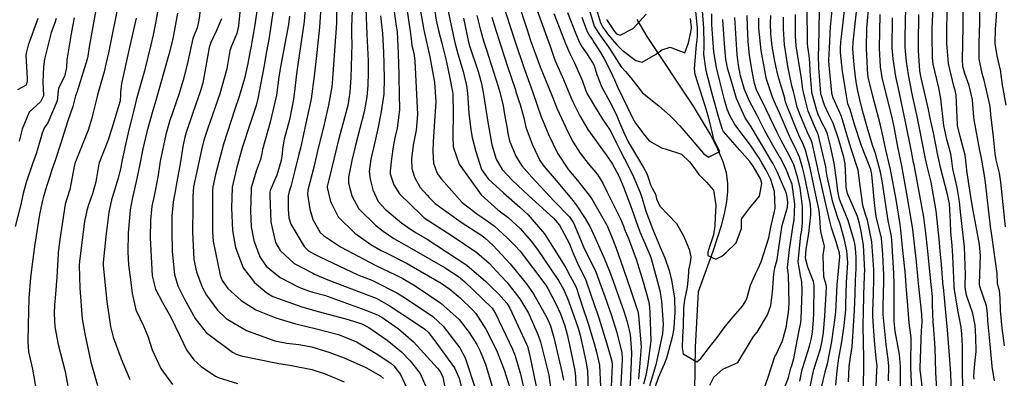
# Model space of a CAD drawing. Units: inches. Extents: x 1261760 to 1267760, y 469455 to 473455.
# Drawn here: x 1264075 to 1264385, y 472607 to 472720 of the extents above; entities that cross this region are included whole.
import ezdxf

# ---------------------------------------------------------------- set-up
doc = ezdxf.new("R2010")
doc.units = ezdxf.units.IN
doc.header["$MEASUREMENT"] = 0
doc.layers.add('HYDRO-Single Line Stream', color=7, linetype='Continuous', true_color=0x850440)
doc.layers.add('Undefined', color=7, linetype='Continuous', true_color=0xd804cb)

msp = doc.modelspace()

# ---------------------------------------------------------------- linework, layer by layer
at = {"layer": 'HYDRO-Single Line Stream'}
msp.add_lwpolyline([(1264287.38, 472602.88), (1264287.6, 472616.55), (1264288.59, 472634.14), (1264293.23, 472646.72), (1264295.89, 472655.18), (1264296.83, 472659), (1264297.45, 472662.34), (1264297.79, 472665.47), (1264297.83, 472668.14), (1264297.39, 472671.36), (1264296.36, 472674.86), (1264294.69, 472678.88), (1264292.37, 472683.43), (1264286.97, 472692.38), (1264272.46, 472714.3), (1264269.36, 472719.6)], dxfattribs=at)
at = {"layer": 'Undefined'}
for points, elevation in [([(1264174.87, 472730.62), (1264174.82, 472718.53), (1264174.63, 472715.43), (1264174.41, 472712.8), (1264173.62, 472700.91), (1264173.37, 472698.45), (1264172.34, 472692.64), (1264170.73, 472685.79), (1264169.14, 472679.12), (1264167.74, 472673.23), (1264165.83, 472665.92), (1264165.72, 472664.72), (1264166.46, 472659.99), (1264167.44, 472656.73), (1264169.76, 472652.69), (1264170.73, 472651.69), (1264176.08, 472648.16), (1264187.24, 472642.29), (1264193.39, 472639.34), (1264195.66, 472638.17), (1264199.54, 472635.91), (1264207.67, 472630.42), (1264213.34, 472625.28), (1264216.53, 472621.21), (1264218.89, 472617.47), (1264220, 472615.33), (1264221.62, 472611.29), (1264223.8, 472604.18)], 154), ([(1264119.97, 472729.65), (1264117.92, 472717.91), (1264117.27, 472714.84), (1264116.53, 472711.63), (1264114.48, 472703.45), (1264112.06, 472694.62), (1264111.17, 472691.07), (1264110.49, 472688.19), (1264109.65, 472684.92), (1264108.32, 472679.36), (1264107.34, 472674.41), (1264107.08, 472673.06), (1264106.29, 472669.75), (1264105.12, 472665.94), (1264104.2, 472662.96), (1264103.36, 472659.08), (1264102.43, 472651.41), (1264101.54, 472643.25), (1264101.54, 472642.35), (1264102, 472638.05), (1264102.67, 472630.92), (1264103.85, 472623.11), (1264104.74, 472619.75), (1264107.17, 472612.92), (1264109.96, 472606.42)], 174), ([(1264192.37, 472726.86), (1264193.6, 472717.57), (1264193.86, 472715.8), (1264194.04, 472713.3), (1264194.18, 472709.19), (1264194.26, 472707.95), (1264194.35, 472706.53), (1264194.63, 472691.24), (1264193.92, 472685.44), (1264193.2, 472682.44), (1264192.66, 472679.56), (1264192.15, 472675.79), (1264191.68, 472671.91), (1264191.75, 472671.1), (1264192.88, 472667.61), (1264194.64, 472664.75), (1264201.5, 472658.15), (1264201.76, 472657.87), (1264202.35, 472657.28), (1264211.17, 472651.58), (1264218.95, 472646.36), (1264222.79, 472643.04), (1264226.5, 472639.06), (1264228.33, 472636.99), (1264232.44, 472631.83), (1264235.19, 472627.25), (1264238.25, 472620.4), (1264238.95, 472618.23), (1264241.52, 472607.73), (1264242.08, 472603.86)], 146), ([(1264200.39, 472726.94), (1264202.12, 472717.56), (1264202.3, 472716.25), (1264202.37, 472715.83), (1264204.16, 472707.89), (1264205.67, 472699.76), (1264206.02, 472693.71), (1264205.63, 472687.65), (1264205.2, 472681.19), (1264205.12, 472678.15), (1264205.37, 472674.43), (1264206.34, 472671.52), (1264206.8, 472670.77), (1264207.81, 472669.41), (1264214.33, 472662.1), (1264219.29, 472658.26), (1264220.53, 472657.48), (1264224.42, 472654.7), (1264228.5, 472650.99), (1264230.77, 472648.71), (1264232.5, 472646.72), (1264240.58, 472636.05), (1264241.27, 472635.01), (1264243.79, 472630.25), (1264245.19, 472627.09), (1264246.57, 472623.32), (1264247.24, 472620.97), (1264248.05, 472617.27), (1264249.72, 472609.23), (1264249.98, 472607.38), (1264250.23, 472598.19)], 142), ([(1264204.58, 472729.63), (1264206.15, 472719.44), (1264206.35, 472718.42), (1264206.9, 472716.11), (1264207.95, 472712.15), (1264209.27, 472706.75), (1264210.46, 472701.17), (1264211.31, 472696.86), (1264211.41, 472696.06), (1264211.55, 472690.29), (1264211.39, 472682.88), (1264211.49, 472679.63), (1264213.36, 472674.11), (1264220.34, 472664.49), (1264225.55, 472659.81), (1264228.73, 472657.33), (1264232.51, 472653.88), (1264236.06, 472649.89), (1264237.95, 472647.3), (1264244.56, 472637.58), (1264246.15, 472634.79), (1264247.52, 472631.68), (1264248.94, 472627.92), (1264250.79, 472622.54), (1264251.37, 472620.39), (1264253.2, 472612.17), (1264253.67, 472609.1), (1264254.19, 472593.57)], 140), ([(1264252.76, 472727.84), (1264255.84, 472717.49), (1264257.28, 472715.21), (1264257.84, 472714.49), (1264260.17, 472711.08), (1264260.57, 472710.5), (1264264.31, 472704.73), (1264265.63, 472703.22), (1264267.37, 472701.3), (1264270.97, 472696.58), (1264276.07, 472692.51), (1264279.63, 472689.32), (1264280.9, 472688.06), (1264282.75, 472686.14), (1264285.98, 472682.44), (1264290.17, 472677.46), (1264291.7, 472676.35), (1264295.23, 472678.1), (1264293.53, 472681.53), (1264293.27, 472682.17), (1264293.06, 472683.3), (1264292.01, 472687.72), (1264291.28, 472690.41), (1264290.66, 472692.51), (1264287.49, 472702.32), (1264287.28, 472704.18), (1264287.92, 472711.64), (1264288.24, 472714.14), (1264288.27, 472716.95), (1264287.43, 472725.31)], 118), ([(1264348.32, 472605.97), (1264348.33, 472610.58), (1264348.14, 472612.84), (1264347.49, 472617.43), (1264346.61, 472626.82), (1264346.58, 472629.66), (1264346.84, 472637.18), (1264346.81, 472639.25), (1264346.52, 472645.68), (1264346.02, 472650.81), (1264344.62, 472656.8), (1264344.42, 472657.62), (1264343.87, 472662), (1264343.06, 472670.86), (1264342.69, 472672.44), (1264339.77, 472679.9), (1264337.66, 472686.29), (1264336.19, 472691.27), (1264335.98, 472691.79), (1264335.48, 472693.12), (1264334.76, 472697.54), (1264334.36, 472700.18), (1264333.85, 472703.29), (1264333.24, 472709.19), (1264333.23, 472710.4), (1264333.34, 472712.64), (1264333.57, 472715.15), (1264334.93, 472727.09)], 144), ([(1264099.78, 472725.47), (1264097.13, 472711), (1264096.69, 472708.05), (1264096.52, 472707.17), (1264093.38, 472696.99), (1264092.88, 472695.63), (1264092.22, 472693.11), (1264092, 472692.21), (1264090.48, 472687.73), (1264089.2, 472683.74), (1264088.23, 472680.68), (1264086.42, 472675.24), (1264085.34, 472672.03), (1264084.66, 472669.92), (1264083.74, 472667.09), (1264082.65, 472663.5), (1264082.35, 472662.31), (1264081.52, 472658.31), (1264080.09, 472648.93), (1264079.42, 472644.26), (1264078.7, 472638.49), (1264078.24, 472632), (1264077.98, 472623.58), (1264077.89, 472618.3), (1264078.12, 472615.1), (1264079.3, 472609.65), (1264080.72, 472601.77)], 180), ([(1264106.42, 472725.32), (1264103.19, 472709.18), (1264102.43, 472705.54), (1264101.83, 472703.21), (1264099.79, 472695.91), (1264099.55, 472694.94), (1264098.4, 472690.41), (1264097.96, 472688.57), (1264096.87, 472684.82), (1264093.25, 472675.93), (1264092.64, 472674.33), (1264092.39, 472673.37), (1264091.09, 472666.11), (1264090.22, 472663.54), (1264089.58, 472661.59), (1264087.91, 472650.45), (1264087.41, 472646.32), (1264087.39, 472645.89), (1264087.04, 472638.62), (1264086.43, 472632.04), (1264086.26, 472629.89), (1264086.18, 472627.08), (1264086.38, 472622.99), (1264087.45, 472617.41), (1264089.6, 472608.92), (1264091.15, 472600.36)], 178), ([(1264132.32, 472724.77), (1264131.65, 472719.36), (1264131.08, 472716.97), (1264129.9, 472714.13), (1264129.72, 472713.6), (1264128.15, 472706.46), (1264126.86, 472701.28), (1264125.39, 472696.4), (1264122.42, 472687.52), (1264121.25, 472683.48), (1264119.48, 472675.05), (1264118.72, 472670.06), (1264117.57, 472664.22), (1264116.85, 472660.87), (1264116.4, 472656.53), (1264116.36, 472650.98), (1264116.96, 472639.01), (1264117.97, 472634.86), (1264120.18, 472630.6), (1264122.69, 472626.22), (1264125.74, 472619.91), (1264127.74, 472615.72), (1264130.08, 472612.59), (1264132.3, 472610.55), (1264136.82, 472607.42), (1264137.71, 472607.02), (1264143.7, 472605.17)], 170), ([(1264231.69, 472725.6), (1264234.73, 472716.39), (1264235.85, 472713.06), (1264236.95, 472709.9), (1264238.88, 472704.76), (1264242.36, 472696.04), (1264244.22, 472691.52), (1264247.49, 472684.33), (1264249.16, 472681.07), (1264251.44, 472677.55), (1264253.9, 472674.39), (1264256.8, 472670.93), (1264258.53, 472668.19), (1264259.79, 472665.5), (1264264.07, 472656.98), (1264265.08, 472654.4), (1264265.26, 472653.91), (1264266.56, 472650.72), (1264268.97, 472644.24), (1264271.2, 472637.18), (1264272.89, 472631.19), (1264273.07, 472630.09), (1264273.32, 472627.59), (1264273.61, 472618.61), (1264272.71, 472611.35), (1264272.11, 472608.13), (1264271.35, 472604.96)], 128), ([(1264236.97, 472725.07), (1264240.97, 472714.1), (1264241.94, 472711.2), (1264243.12, 472707.75), (1264243.58, 472706.63), (1264246.16, 472700.72), (1264248.35, 472695.42), (1264249, 472693.92), (1264251.3, 472689.28), (1264253.84, 472684.98), (1264256, 472681.99), (1264258.42, 472678.63), (1264259.52, 472677.03), (1264261.51, 472674.11), (1264263.52, 472670.49), (1264265.1, 472666.73), (1264266.07, 472664.12), (1264267.24, 472661.13), (1264270.16, 472652.8), (1264270.22, 472652.64), (1264271.95, 472648.78), (1264273.3, 472645.64), (1264273.71, 472644.48), (1264276.47, 472634.4), (1264277, 472631.08), (1264277.47, 472623.85), (1264277.23, 472620.82), (1264275.15, 472611.08), (1264274.83, 472609.93), (1264273.19, 472604.4)], 126), ([(1264255.86, 472724.83), (1264257.75, 472718.62), (1264258.56, 472717.19), (1264260.04, 472715.16), (1264261.55, 472713.2), (1264262.93, 472711.63), (1264264.57, 472709.94), (1264268.87, 472706.72), (1264270.9, 472706.16), (1264275.02, 472708.61), (1264277.07, 472710.11), (1264279.69, 472710.88), (1264281.55, 472710.21), (1264284.27, 472709.18), (1264285.42, 472712.27), (1264286.28, 472716.17), (1264286.34, 472717.06), (1264286.06, 472719.88)], 116), ([(1264335.75, 472605.69), (1264335.86, 472610.48), (1264336.42, 472614.22), (1264336.81, 472616.59), (1264337.04, 472620), (1264337.57, 472628.14), (1264337.78, 472633.35), (1264337.91, 472637.5), (1264338.08, 472641.35), (1264338.06, 472644.93), (1264337.89, 472647.75), (1264337.65, 472649.19), (1264337.46, 472649.99), (1264335.61, 472656.39), (1264333.4, 472661.72), (1264332.89, 472663.17), (1264332.39, 472665.63), (1264331.93, 472669.2), (1264331.22, 472674.41), (1264330.06, 472679.8), (1264329.07, 472683.59), (1264328.48, 472685.17), (1264327.57, 472686.84), (1264326.17, 472689.71), (1264325.74, 472691.04), (1264324.33, 472696.28), (1264324.19, 472697.03), (1264323.79, 472701.86), (1264323.41, 472707.47), (1264323.12, 472709.7), (1264322.91, 472711.06), (1264322.84, 472712.07), (1264322.74, 472723.71)], 138), ([(1264344.18, 472599.27), (1264344.64, 472609.18), (1264344.66, 472610.69), (1264344.59, 472611.44), (1264344.39, 472612.98), (1264343.84, 472618.72), (1264343.34, 472626.18), (1264343.34, 472627.86), (1264343.52, 472633.23), (1264343.69, 472638.03), (1264343.68, 472638.71), (1264343.61, 472640.9), (1264343.05, 472649.69), (1264341.66, 472656.56), (1264341.09, 472658.3), (1264340.21, 472661.14), (1264339.3, 472668.18), (1264338.72, 472672.27), (1264336.66, 472678.62), (1264336.02, 472680.59), (1264333.47, 472689.12), (1264332.78, 472690.77), (1264330.8, 472695.22), (1264330.47, 472696.6), (1264329.75, 472704.22), (1264329.64, 472705.09), (1264329.55, 472706.87), (1264329.71, 472710.61), (1264330.04, 472717.31), (1264330.81, 472724.62)], 142), ([(1264352.08, 472602.7), (1264352, 472610.47), (1264351.68, 472614.24), (1264350.41, 472621.62), (1264350.09, 472624.79), (1264350.02, 472633.67), (1264350.04, 472636.31), (1264349.94, 472639.78), (1264349.32, 472650.3), (1264349.13, 472651.98), (1264348.73, 472653.93), (1264348.2, 472656.38), (1264346.24, 472668.91), (1264345.77, 472671.59), (1264344.17, 472677.5), (1264343.28, 472680.14), (1264341.53, 472685.74), (1264340.32, 472690.31), (1264339.49, 472693.57), (1264338.65, 472697.22), (1264338.22, 472699.44), (1264337.86, 472701.58), (1264337.43, 472705.25), (1264337.11, 472710.37), (1264337.18, 472712.54), (1264338.59, 472725.97)], 146), ([(1264355.61, 472603.53), (1264355.32, 472610.11), (1264355.31, 472613.25), (1264355.42, 472617.44), (1264355.37, 472619.48), (1264354.8, 472624.21), (1264354.21, 472631.05), (1264353.82, 472635.76), (1264353.59, 472639.22), (1264353.42, 472641.25), (1264352.7, 472648.05), (1264352.16, 472653.52), (1264351.94, 472655.15), (1264350.63, 472663), (1264348.87, 472672.48), (1264347.47, 472678.61), (1264346.58, 472682.58), (1264345.62, 472686.77), (1264343.25, 472695.98), (1264341.98, 472701.04), (1264341.78, 472702.26), (1264341.32, 472710.49), (1264341.46, 472716.94), (1264342.24, 472724.86)], 148), ([(1264124.88, 472721.62), (1264123.39, 472713.57), (1264122.22, 472708.64), (1264118.12, 472694.15), (1264117.18, 472691.03), (1264115.29, 472684.31), (1264114.02, 472678.98), (1264112.82, 472673.12), (1264112.73, 472672.67), (1264112.09, 472669.65), (1264110.67, 472663.14), (1264110.05, 472659.76), (1264109.41, 472652.46), (1264109.25, 472646.55), (1264109.5, 472642.41), (1264110.11, 472637.86), (1264110.61, 472633.49), (1264111.77, 472628.31), (1264114.24, 472623.25), (1264115.61, 472620.07), (1264116.93, 472615.73), (1264119.69, 472609.85), (1264123.35, 472604.83)], 172), ([(1264179.78, 472722.32), (1264179.53, 472717.43), (1264179.57, 472714.67), (1264179.64, 472711.96), (1264179.33, 472701.28), (1264179.28, 472699.95), (1264179.07, 472696.8), (1264178.36, 472692.61), (1264175.37, 472681.33), (1264174.81, 472679.13), (1264172.49, 472669.19), (1264171.95, 472667.09), (1264171.93, 472666.75), (1264172.93, 472662.44), (1264175.37, 472657.57), (1264180.6, 472652.42), (1264185.63, 472648.82), (1264188.93, 472646.97), (1264190.86, 472646.04), (1264197.03, 472642.85), (1264207.69, 472636.7), (1264210.41, 472634.84), (1264213.65, 472632.06), (1264217.53, 472628.37), (1264218.59, 472627.18), (1264221.79, 472622.2), (1264225.07, 472615.66), (1264227.57, 472609.46), (1264229.41, 472603.44)], 152), ([(1264184.03, 472722.95), (1264184.38, 472714.96), (1264184.77, 472706.65), (1264184.77, 472703.02), (1264184.67, 472698.87), (1264184.42, 472695.3), (1264183.59, 472690.55), (1264180.83, 472680.11), (1264180.58, 472679.17), (1264179.62, 472675.26), (1264178.61, 472670.03), (1264178.67, 472668.12), (1264179.7, 472664.12), (1264181.83, 472660.06), (1264187.1, 472654.97), (1264189.56, 472653.02), (1264192.83, 472650.8), (1264198.44, 472647.65), (1264209, 472641.58), (1264213.16, 472638.85), (1264215.17, 472637.14), (1264220.57, 472631.94), (1264223.71, 472628.8), (1264224.84, 472627.16), (1264230.18, 472616), (1264230.98, 472613.89), (1264232.63, 472608.11), (1264234.31, 472600.74)], 150), ([(1264188.72, 472720.75), (1264189.31, 472715.25), (1264189.61, 472709.29), (1264189.7, 472705.65), (1264189.71, 472705.23), (1264189.79, 472701.12), (1264189.68, 472696.11), (1264188.93, 472690.65), (1264187.96, 472685.74), (1264187.13, 472682.03), (1264186.45, 472679.24), (1264185.67, 472675.72), (1264185.16, 472671.77), (1264185.39, 472669.43), (1264186.31, 472666.1), (1264187.95, 472662.43), (1264190.11, 472659.93), (1264195.23, 472655.66), (1264198.07, 472653.64), (1264199.88, 472652.57), (1264203.38, 472650.55), (1264215.84, 472642.33), (1264221.8, 472637.21), (1264223.58, 472635.48), (1264225.73, 472633.38), (1264228.39, 472630.37), (1264229.35, 472628.83), (1264234.57, 472617.57), (1264234.81, 472616.86), (1264235.69, 472613.34), (1264237.97, 472602.21)], 148), ([(1264197.01, 472722.27), (1264197.91, 472716.66), (1264198.37, 472712.72), (1264198.56, 472711.46), (1264199.11, 472709.01), (1264199.48, 472706.61), (1264200.27, 472689.78), (1264199.86, 472684.78), (1264199.1, 472681.18), (1264198.91, 472680.12), (1264198.46, 472675.8), (1264198.57, 472672.74), (1264199.36, 472670.07), (1264201.16, 472666.82), (1264203.31, 472664.41), (1264204.06, 472663.55), (1264205.8, 472661.75), (1264214.03, 472655.94), (1264220.15, 472651.96), (1264221.48, 472650.99), (1264224.1, 472648.59), (1264229.42, 472642.78), (1264234.55, 472636.51), (1264236.75, 472633.39), (1264241.08, 472625.66), (1264242.05, 472623.31), (1264243.1, 472619.6), (1264245.65, 472608.79), (1264246.21, 472606.26)], 144), ([(1264209.88, 472722.28), (1264210.53, 472719.24), (1264212, 472712.42), (1264213, 472708.79), (1264214.69, 472703.27), (1264215.69, 472698.88), (1264215.97, 472696.44), (1264216.44, 472690.19), (1264217.03, 472684.91), (1264217.51, 472682.52), (1264218.62, 472678.13), (1264220.4, 472672.48), (1264222.49, 472669.47), (1264227.31, 472665.11), (1264232.45, 472660.65), (1264235.07, 472658.19), (1264240.18, 472652.25), (1264245.01, 472644.61), (1264246.89, 472641.49), (1264248.31, 472638.95), (1264249.92, 472635.82), (1264250.2, 472635.17), (1264252.17, 472629.26), (1264253.77, 472624.32), (1264255.75, 472617.75), (1264256.56, 472615.01), (1264257.49, 472610.88), (1264257.94, 472601.93)], 138), ([(1264218.97, 472720.89), (1264219.96, 472716.73), (1264221.03, 472712.89), (1264221.93, 472710.13), (1264225.68, 472698.5), (1264226.14, 472696.79), (1264227.17, 472692.43), (1264227.66, 472689.76), (1264228.42, 472685.32), (1264228.68, 472683.82), (1264229.2, 472681.49), (1264231.14, 472676.65), (1264233.11, 472673.59), (1264236.25, 472670.05), (1264238.95, 472667.12), (1264243.26, 472662.47), (1264248.01, 472657.59), (1264249.28, 472655.72), (1264250.97, 472651.68), (1264252.71, 472647.64), (1264255.75, 472641.43), (1264256.28, 472640.28), (1264257.29, 472637.62), (1264259.16, 472632.48), (1264261.17, 472626.85), (1264262.89, 472621.2), (1264264.47, 472614.77), (1264264.63, 472613.12), (1264264.58, 472612.24), (1264264.48, 472611.01), (1264264.35, 472608.93), (1264263.93, 472600.65)], 134), ([(1264227.5, 472723.3), (1264229.3, 472717.74), (1264230.85, 472712.88), (1264233.77, 472704.26), (1264235.49, 472699.56), (1264236.56, 472696.63), (1264239.19, 472689.01), (1264240.07, 472686.78), (1264241.49, 472683.43), (1264244.29, 472677.6), (1264247.78, 472672.35), (1264248.91, 472670.97), (1264250.57, 472668.99), (1264254.21, 472664.38), (1264255.15, 472662.98), (1264259.8, 472654.94), (1264260.01, 472654.52), (1264261.39, 472651.22), (1264262.73, 472647.71), (1264265.02, 472641.15), (1264267.39, 472634.06), (1264269.12, 472629.04), (1264269.47, 472627.91), (1264269.76, 472626.57), (1264270.52, 472616.72), (1264270.14, 472611.63), (1264269.69, 472606.53)], 130), ([(1264243.15, 472721.52), (1264245.75, 472714.77), (1264246.78, 472712.12), (1264248.07, 472709.09), (1264249.64, 472705.96), (1264252.17, 472700.26), (1264253.12, 472697.5), (1264253.65, 472696.27), (1264255.81, 472692.54), (1264258.45, 472688.32), (1264260.68, 472684.88), (1264262.25, 472681.93), (1264262.72, 472680.92), (1264263.95, 472678.42), (1264265.36, 472675.8), (1264267.89, 472670.86), (1264270.23, 472665.25), (1264270.84, 472663.35), (1264272.08, 472659.36), (1264274.2, 472653.54), (1264276.54, 472648.06), (1264277.98, 472644.64), (1264279.33, 472640.74), (1264280.13, 472637.69), (1264281.04, 472632.1), (1264281.13, 472627.44), (1264280.95, 472624.48), (1264280.78, 472622.44), (1264280.32, 472619.7), (1264278.51, 472613.13), (1264277.77, 472611.19), (1264275.89, 472606.9), (1264274.85, 472603.9)], 124), ([(1264247.38, 472721.84), (1264250, 472715.11), (1264251.17, 472712.4), (1264252.01, 472710.9), (1264253.59, 472708.67), (1264254.27, 472707.69), (1264255.38, 472705.91), (1264255.76, 472705.14), (1264256.66, 472702.32), (1264258.11, 472698.54), (1264261.36, 472692.58), (1264262.94, 472689.37), (1264263.78, 472687.25), (1264265.16, 472684.05), (1264266.63, 472680.99), (1264267.09, 472680.14), (1264271.45, 472672.83), (1264272.32, 472671.23), (1264273, 472669.34), (1264273.54, 472667.6), (1264274.16, 472666.4), (1264275.02, 472664.66), (1264275.36, 472663.22), (1264276.43, 472660.88), (1264281.62, 472655.42), (1264283.83, 472651.62), (1264285.62, 472647.36), (1264286.2, 472644.94), (1264285.97, 472643.21), (1264285.46, 472640.91), (1264285.39, 472640.24), (1264285.36, 472638.66), (1264284.97, 472635.44), (1264284.19, 472631.51), (1264283.88, 472628.84), (1264283.73, 472623.08), (1264283.6, 472619.97), (1264283.41, 472616.41), (1264283.81, 472614.5), (1264288.01, 472612), (1264289.34, 472613), (1264292.32, 472616.99), (1264294.43, 472619.61), (1264296.68, 472622.69), (1264298.84, 472625.37), (1264302.35, 472629.47), (1264303.48, 472631.2), (1264303.82, 472632.19), (1264304.89, 472636.1), (1264306.55, 472639.83), (1264307.34, 472641.35), (1264308.23, 472643.47), (1264310.69, 472650.97), (1264311.31, 472654.32), (1264311.48, 472655.26), (1264312.4, 472658.84), (1264312.65, 472660.29), (1264312.42, 472665.58), (1264311.28, 472669.26), (1264310.62, 472670.74), (1264309.85, 472672.24), (1264308.45, 472674.54), (1264307.61, 472675.97), (1264304.9, 472680.13), (1264300.02, 472686.65), (1264298.41, 472689.41), (1264297.56, 472691.47), (1264296.75, 472694.32), (1264295.31, 472700.26), (1264294.26, 472704.54), (1264293.44, 472709.5), (1264292.93, 472715.16), (1264292.8, 472718.02), (1264292.78, 472721.44)], 122), ([(1264251.93, 472720.33), (1264253.48, 472716.1), (1264254.24, 472714.71), (1264255.25, 472713.18), (1264255.67, 472712.48), (1264257.75, 472709.22), (1264258.92, 472707.3), (1264260.97, 472703.33), (1264262.14, 472700.6), (1264263.16, 472698.42), (1264267.95, 472688.47), (1264268.76, 472687.01), (1264270.13, 472685.2), (1264271.15, 472683.75), (1264273.06, 472681.42), (1264277.21, 472679.12), (1264278.11, 472678.91), (1264283.2, 472677.29), (1264285.75, 472674.87), (1264287.07, 472673.13), (1264288.73, 472670.83), (1264291.05, 472668.51), (1264293.33, 472665.99), (1264294.01, 472661.19), (1264293.81, 472657.4), (1264293.74, 472654.7), (1264293.27, 472651.88), (1264291.86, 472647.54), (1264291.53, 472646.45), (1264291.52, 472645.4), (1264294.07, 472644.26), (1264295.91, 472645.23), (1264297.17, 472646.24), (1264300.39, 472649.37), (1264302.07, 472653.87), (1264302.09, 472656.5), (1264302.16, 472657.02), (1264304.66, 472660.45), (1264307.75, 472664.05), (1264308.48, 472668.05), (1264308.17, 472669.25), (1264307.95, 472669.76), (1264307.68, 472670.26), (1264305.7, 472673.46), (1264305.46, 472673.87), (1264304.69, 472675.01), (1264301.58, 472678.58), (1264296.41, 472684.44), (1264296.09, 472685.07), (1264295.36, 472687.31), (1264294.6, 472689.87), (1264292.92, 472696.28), (1264290.99, 472703.47), (1264290.21, 472708.68), (1264290.32, 472711.04), (1264290.39, 472711.93), (1264290.25, 472716.84), (1264289.82, 472722.35)], 120), ([(1264259.66, 472719.75), (1264259.91, 472719.27), (1264262.24, 472715.84), (1264262.82, 472715.15), (1264264.01, 472714.66), (1264268.01, 472716.79), (1264272.12, 472721.29)], 114), ([(1264313.83, 472599.18), (1264316.8, 472607.08), (1264317.24, 472608.76), (1264317.55, 472609.99), (1264317.87, 472610.87), (1264318.52, 472613.07), (1264320.14, 472621.32), (1264320.74, 472624.38), (1264320.88, 472625.47), (1264321.14, 472634.16), (1264321.02, 472637.23), (1264320.71, 472638.48), (1264319.87, 472643.37), (1264320.72, 472651.88), (1264321, 472653.39), (1264321.03, 472653.58), (1264321.22, 472655.53), (1264321.25, 472660.81), (1264320.49, 472666.69), (1264319.79, 472669.7), (1264318.77, 472673.24), (1264318.39, 472674.22), (1264316.49, 472677.9), (1264314.53, 472681.52), (1264313.28, 472684.1), (1264309.82, 472691.32), (1264306.83, 472697.52), (1264306.16, 472699.54), (1264305.33, 472703.86), (1264304.57, 472708.38), (1264304.17, 472712.69), (1264304, 472717.44), (1264303.83, 472720.9)], 128), ([(1264323.46, 472603.09), (1264324.75, 472609.17), (1264324.86, 472609.56), (1264326.89, 472616.07), (1264327.45, 472618.55), (1264327.8, 472621.22), (1264328.22, 472626.39), (1264328.7, 472633.51), (1264328.77, 472635.81), (1264328.7, 472636.14), (1264327.93, 472638.68), (1264327.74, 472645.44), (1264328.15, 472648.34), (1264328.05, 472648.8), (1264326.96, 472652.85), (1264326.61, 472658.57), (1264326.39, 472660.11), (1264325.77, 472662.88), (1264324.02, 472671.4), (1264323.68, 472672.94), (1264322.24, 472678.53), (1264321.31, 472680.74), (1264320.31, 472682.77), (1264316.31, 472692.56), (1264316.03, 472693.37), (1264315.75, 472694.51), (1264315.66, 472694.87), (1264313.9, 472700.73), (1264313.44, 472702.61), (1264312.61, 472706.47), (1264311.71, 472711.28), (1264311.34, 472715.13), (1264311.24, 472718.33), (1264311.25, 472720.83)], 132), ([(1264331.76, 472604.59), (1264332.15, 472609.17), (1264332.66, 472613.14), (1264333.56, 472618.25), (1264334.31, 472623.41), (1264334.83, 472628.28), (1264334.9, 472629.98), (1264335.1, 472636.87), (1264335.46, 472643.22), (1264335.21, 472646.83), (1264334.33, 472650.79), (1264333.04, 472655.27), (1264332.37, 472657.22), (1264330.83, 472662.2), (1264328.99, 472670.37), (1264328.81, 472671.58), (1264328.55, 472673.25), (1264327.36, 472678.59), (1264326.32, 472683.1), (1264326.14, 472683.57), (1264325.94, 472683.99), (1264325, 472686.1), (1264323.06, 472690.84), (1264322.05, 472694.54), (1264321.62, 472696.33), (1264321.33, 472697.56), (1264321.13, 472699.29), (1264320.94, 472701.17), (1264319.88, 472707.33), (1264319.24, 472711.37), (1264319.06, 472714.37), (1264319.04, 472721.23)], 136), ([(1264340.38, 472604.1), (1264340.51, 472610.88), (1264340.53, 472612.99), (1264340.33, 472623.23), (1264340.41, 472628), (1264340.67, 472636.73), (1264340.71, 472638.13), (1264340.77, 472639.42), (1264340.79, 472640.59), (1264340.42, 472648.7), (1264339.7, 472652.95), (1264339.18, 472655.43), (1264338.55, 472657.67), (1264337.15, 472660.82), (1264335.43, 472664.92), (1264335.02, 472666.86), (1264334.86, 472669.88), (1264334.65, 472674.23), (1264334.19, 472676.34), (1264332.54, 472682.09), (1264330.86, 472687.05), (1264329.5, 472689.72), (1264328.17, 472692.63), (1264327.05, 472696.23), (1264327, 472696.5), (1264326.41, 472704.39), (1264326.31, 472708.41), (1264326.33, 472710.81), (1264326.54, 472722.28)], 140), ([(1264359.46, 472599.22), (1264358.39, 472607.89), (1264358.26, 472609.4), (1264358.26, 472610.16), (1264358.67, 472621.85), (1264358.8, 472624.38), (1264358.77, 472626.97), (1264357.83, 472635.62), (1264357.63, 472637.72), (1264357.07, 472643.46), (1264355.93, 472653.54), (1264355.65, 472655.54), (1264354.01, 472664.85), (1264352.42, 472673.57), (1264352.02, 472675.6), (1264351.25, 472679.58), (1264350.07, 472685.83), (1264349.32, 472689.27), (1264347.01, 472698.38), (1264346.31, 472701.37), (1264345.76, 472704.78), (1264345.43, 472710.62), (1264345.61, 472721.19)], 150), ([(1264368.12, 472599.03), (1264367.8, 472608.15), (1264367.69, 472611.29), (1264366.82, 472622.08), (1264366.51, 472625.27), (1264365.99, 472630.91), (1264365.51, 472635.41), (1264365.49, 472635.61), (1264364.94, 472642.61), (1264364.41, 472647.91), (1264364.25, 472649.63), (1264363.28, 472659.5), (1264361.64, 472668.49), (1264360.44, 472673.51), (1264359.94, 472675.82), (1264357.9, 472686.02), (1264357.27, 472689.07), (1264355.82, 472695.75), (1264354.54, 472702.22), (1264353.96, 472706.39), (1264353.56, 472709.71), (1264353.48, 472710.87), (1264353.5, 472714.02), (1264353.67, 472723.34)], 154), ([(1264092.44, 472720.13), (1264091.59, 472715.69), (1264090.11, 472706.97), (1264090.06, 472704.5), (1264089.42, 472701.67), (1264087.56, 472698.06), (1264087.36, 472697.07), (1264087.05, 472694.02), (1264084.14, 472687.17), (1264083.12, 472685.63), (1264082.37, 472683.86), (1264080.63, 472677.68), (1264079.39, 472674.23), (1264077.34, 472668.39), (1264076.43, 472664.95), (1264075.56, 472661.03), (1264073.94, 472654.56)], 182), ([(1264081.07, 472719.98), (1264077.96, 472711.52), (1264077.32, 472709.04), (1264077.25, 472708.3), (1264077.63, 472701.22), (1264077.7, 472700.33), (1264077.35, 472698.98), (1264074.61, 472697.48)], 186), ([(1264086.81, 472719.88), (1264086.32, 472718.53), (1264085.24, 472715.57), (1264083.08, 472707.18), (1264082.76, 472704.74), (1264082.65, 472702.44), (1264082.57, 472699.75), (1264082.72, 472697.99), (1264082.77, 472695.59), (1264081.81, 472693.77), (1264078.28, 472690.45), (1264076.14, 472685.11), (1264075.18, 472681.38)], 184), ([(1264111.94, 472719.99), (1264109.76, 472710.39), (1264107.27, 472699.53), (1264106.98, 472696.76), (1264107.02, 472695.91), (1264106.84, 472694.03), (1264104.26, 472685.34), (1264102.99, 472681.43), (1264100.33, 472674.51), (1264100.09, 472673.58), (1264099.23, 472668.56), (1264098.17, 472664.75), (1264096.97, 472661.3), (1264096.42, 472659.54), (1264095.73, 472656.09), (1264094.12, 472643.59), (1264094.05, 472642.29), (1264094.21, 472635.17), (1264095, 472625.51), (1264095.77, 472620.74), (1264097.62, 472611.83), (1264099.78, 472604.54)], 176), ([(1264138.77, 472719.83), (1264137.14, 472716.15), (1264135.35, 472712.37), (1264134.87, 472710.79), (1264133.44, 472703.13), (1264132.84, 472699.71), (1264132.17, 472697.15), (1264129.75, 472690.22), (1264127.58, 472684.06), (1264127.16, 472682.65), (1264126.6, 472679.73), (1264125.84, 472674.81), (1264124.52, 472667.42), (1264124.17, 472665.5), (1264123.59, 472662.28), (1264123.15, 472657.81), (1264123.09, 472653.01), (1264123.27, 472646.7), (1264123.95, 472639.48), (1264125.01, 472635.87), (1264127.08, 472631.69), (1264130.43, 472625.63), (1264133.91, 472621.19), (1264142.17, 472614.99), (1264143.29, 472614.37), (1264144.89, 472613.83), (1264156.75, 472611.48), (1264160.24, 472610.92), (1264167.07, 472609.58), (1264171.32, 472608.21), (1264177.23, 472605.71)], 168), ([(1264214.72, 472720.06), (1264216.19, 472712.98), (1264216.55, 472711.6), (1264219.31, 472703.28), (1264220.39, 472699.53), (1264220.95, 472696.7), (1264221.17, 472695.36), (1264222.35, 472687.34), (1264223.61, 472680.24), (1264225.02, 472675.66), (1264226.91, 472672.41), (1264230.14, 472668.96), (1264235.2, 472664.32), (1264243.03, 472657.17), (1264244.9, 472654.95), (1264247.9, 472649.26), (1264249.09, 472646.38), (1264250.87, 472642.28), (1264252.33, 472639.45), (1264253.15, 472637.64), (1264255.97, 472629.42), (1264256.59, 472627.65), (1264257.24, 472625.77), (1264259.66, 472617.9), (1264260.74, 472614.35), (1264261.35, 472612.19), (1264261.46, 472611.06), (1264260.82, 472597.22)], 136), ([(1264223.63, 472720.37), (1264224.34, 472717.9), (1264225.81, 472713.3), (1264228.51, 472705.19), (1264231.07, 472697.45), (1264231.23, 472696.88), (1264232.09, 472694.08), (1264232.5, 472692.93), (1264233.66, 472688.68), (1264234.35, 472685.76), (1264236.32, 472680.45), (1264238.73, 472675.3), (1264239.95, 472673.5), (1264243.87, 472669.02), (1264249.23, 472662.63), (1264250.39, 472661.06), (1264252.94, 472657.07), (1264254.43, 472654.52), (1264254.5, 472654.39), (1264258.99, 472644.59), (1264260.61, 472640.49), (1264261.75, 472637.34), (1264265.13, 472627.94), (1264266.18, 472624.56), (1264267.08, 472620.6), (1264267.58, 472614.92), (1264267.41, 472611.93), (1264267.19, 472607.58), (1264267.17, 472606.85), (1264267.03, 472604.07)], 132), ([(1264292.15, 472604.62), (1264293.44, 472607.13), (1264296.25, 472609.63), (1264300.95, 472611.75), (1264304.29, 472617.3), (1264305.86, 472619.92), (1264306.98, 472621.35), (1264310.3, 472626.73), (1264311.3, 472629.68), (1264311.83, 472633.88), (1264312.2, 472639.67), (1264312.57, 472641.52), (1264313.24, 472644.17), (1264314.76, 472654.27), (1264314.88, 472654.83), (1264316.5, 472660.57), (1264316.61, 472662.22), (1264316.31, 472664.37), (1264315.98, 472665.45), (1264314.38, 472669.27), (1264313.3, 472671.73), (1264312.03, 472674.22), (1264311.2, 472675.61), (1264309.76, 472678.07), (1264305.14, 472685.85), (1264303.64, 472688.09), (1264303.09, 472688.94), (1264300.48, 472694.76), (1264298.17, 472702.59), (1264297.74, 472704.32), (1264297.43, 472705.58), (1264297.19, 472707.04), (1264296.75, 472711.93), (1264296.18, 472719.63)], 124), ([(1264308.66, 472601.97), (1264310.43, 472607.18), (1264312.59, 472613.61), (1264312.82, 472614.12), (1264315, 472618.57), (1264316.18, 472623.22), (1264316.37, 472624.25), (1264316.87, 472627.49), (1264317.02, 472630.3), (1264316.8, 472639.44), (1264316.71, 472639.87), (1264316.5, 472641.62), (1264317.17, 472647.25), (1264318.21, 472654.22), (1264318.25, 472654.41), (1264318.68, 472656.49), (1264318.8, 472661.55), (1264317.99, 472667.75), (1264317.89, 472668.09), (1264317.42, 472669.28), (1264315.98, 472672.72), (1264314.22, 472676.22), (1264313.95, 472676.69), (1264311.9, 472680.15), (1264309.44, 472684.61), (1264306.87, 472689.65), (1264304.65, 472693.95), (1264303.01, 472697.6), (1264301.78, 472701.93), (1264301.16, 472705.23), (1264300.89, 472706.89), (1264300.74, 472708.47), (1264300.66, 472710.17), (1264300.02, 472720.27)], 126), ([(1264320.37, 472605.91), (1264321.16, 472609.58), (1264321.36, 472610.21), (1264323.45, 472616.88), (1264324.06, 472619.43), (1264324.36, 472621.45), (1264324.69, 472625.09), (1264324.82, 472627.41), (1264324.95, 472636), (1264324.71, 472637.24), (1264322.94, 472641.69), (1264322.22, 472644.59), (1264322.36, 472647.26), (1264323.17, 472651.81), (1264323.25, 472652.37), (1264323.89, 472658.21), (1264323.92, 472659.99), (1264323.66, 472661.96), (1264321.87, 472670.54), (1264321.25, 472673.09), (1264320.27, 472676.32), (1264318.9, 472679.32), (1264317.47, 472682.15), (1264314, 472690.3), (1264312.78, 472693.01), (1264311.84, 472695.17), (1264309.98, 472700.88), (1264309.59, 472702.45), (1264308.24, 472709.87), (1264307.55, 472716.86), (1264307.52, 472720.02)], 130), ([(1264326.41, 472600.4), (1264328.33, 472608.76), (1264328.37, 472608.9), (1264329.06, 472611.35), (1264330.45, 472618.4), (1264331.54, 472625.89), (1264331.72, 472627.68), (1264331.93, 472631.78), (1264332.19, 472636.21), (1264333.01, 472644.97), (1264332.92, 472646.1), (1264331.84, 472649.66), (1264330.31, 472654.16), (1264329.82, 472656.19), (1264328.66, 472661.18), (1264326.79, 472669.39), (1264326.19, 472672.27), (1264326.08, 472672.8), (1264324.26, 472680.79), (1264323.73, 472682.16), (1264323.12, 472683.38), (1264320.59, 472689.37), (1264319.6, 472692.08), (1264318.71, 472695.76), (1264318.42, 472696.95), (1264317.95, 472698.72), (1264316.64, 472704.96), (1264315.57, 472711.68), (1264315.3, 472716.66), (1264315.3, 472718.73), (1264315.27, 472720.34)], 134), ([(1264363.53, 472601.64), (1264363.16, 472608.64), (1264362.94, 472616.36), (1264362.42, 472623.46), (1264362.34, 472624.49), (1264362.11, 472629.94), (1264362.04, 472632.49), (1264361.8, 472635.5), (1264361.72, 472636.19), (1264360.73, 472645.68), (1264360.13, 472651.56), (1264359.4, 472657.48), (1264356.68, 472672.27), (1264356.31, 472673.92), (1264356.14, 472674.69), (1264355.48, 472678.15), (1264353.64, 472687.44), (1264351.46, 472697.92), (1264350.78, 472700.78), (1264350.57, 472701.7), (1264349.69, 472707.26), (1264349.47, 472710.75), (1264349.57, 472720.14)], 152)]:
    msp.add_lwpolyline(points, dxfattribs=dict(at, elevation=elevation))
for points in [[(1264385.25, 472692.66, 166), (1264384.11, 472699.11, 166), (1264383.6, 472703, 166), (1264383.56, 472703.25, 166), (1264382.37, 472708.21, 166), (1264381.78, 472712.1, 166), (1264381.9, 472716.66, 166), (1264382.14, 472719.13, 166), (1264382.57, 472727.46, 166), (1264382.96, 472734.41, 166), (1264383.12, 472736.43, 166), (1264383.83, 472746.33, 166), (1264384.54, 472757.33, 166), (1264385.04, 472765.98, 166)], [(1264375.17, 472606.49, 158), (1264375.08, 472607.6, 158), (1264375.35, 472611.47, 158), (1264375.78, 472615.27, 158), (1264375.7, 472619.84, 158), (1264375.58, 472621.57, 158), (1264375.47, 472623.5, 158), (1264374.78, 472627.2, 158), (1264372.74, 472632.93, 158), (1264372.34, 472635.31, 158), (1264372.35, 472636.31, 158), (1264372.42, 472639.29, 158), (1264372.12, 472648.13, 158), (1264370.86, 472659.13, 158), (1264370.53, 472662.35, 158), (1264369.87, 472666.78, 158), (1264368.46, 472672.71, 158), (1264368.16, 472675.16, 158), (1264367.9, 472677.41, 158), (1264366.64, 472681.88, 158), (1264365.67, 472686.28, 158), (1264364.75, 472694.66, 158), (1264364.12, 472698.14, 158), (1264362.28, 472705.55, 158), (1264362.04, 472707.53, 158), (1264361.95, 472714.24, 158), (1264362, 472716.91, 158), (1264362.51, 472728.07, 158)], [(1264384.66, 472616.97, 162), (1264384.38, 472619.41, 162), (1264384.02, 472622.56, 162), (1264383.47, 472628.08, 162), (1264383.31, 472631.96, 162), (1264383.09, 472634.38, 162), (1264382.53, 472636.48, 162), (1264382.5, 472636.77, 162), (1264382.44, 472639.72, 162), (1264380.85, 472651.08, 162), (1264380.35, 472654.56, 162), (1264378.73, 472668.37, 162), (1264378.3, 472671.22, 162), (1264377.61, 472675.39, 162), (1264377.4, 472676.56, 162), (1264377.01, 472678.42, 162), (1264375.22, 472688.02, 162), (1264375.12, 472688.94, 162), (1264374.68, 472694.33, 162), (1264373.66, 472698.87, 162), (1264372.26, 472702.61, 162), (1264371.62, 472704.88, 162), (1264371.49, 472706.92, 162), (1264371.69, 472717.32, 162), (1264371.64, 472727.01, 162)], [(1264150.16, 472724.41, 164), (1264149.19, 472717.98, 164), (1264148.5, 472713.78, 164), (1264148.04, 472711.2, 164), (1264147.65, 472709.25, 164), (1264146.96, 472705.83, 164), (1264145.91, 472701.05, 164), (1264144.3, 472695.39, 164), (1264142.96, 472691.45, 164), (1264139.34, 472680.4, 164), (1264136.8, 472670.91, 164), (1264135.99, 472667.02, 164), (1264135.91, 472665.99, 164), (1264135.86, 472655.31, 164), (1264135.85, 472652.71, 164), (1264136.1, 472649.91, 164), (1264138.29, 472639.18, 164), (1264138.94, 472637.51, 164), (1264140.74, 472635.05, 164), (1264144.86, 472631.29, 164), (1264149.53, 472628.31, 164), (1264155.79, 472625.77, 164), (1264161.69, 472623.99, 164), (1264168.53, 472622.35, 164), (1264175.53, 472620.57, 164), (1264181.16, 472618.25, 164), (1264187.28, 472614.56, 164), (1264191.9, 472611.51, 164), (1264192.89, 472610.69, 164), (1264194.96, 472607.96, 164), (1264198.58, 472600.1, 164)], [(1264165.26, 472725.78, 158), (1264164.73, 472718.99, 158), (1264162.75, 472705.5, 158), (1264162.31, 472702.55, 158), (1264161.62, 472696.95, 158), (1264161.3, 472694.56, 158), (1264160.06, 472688.12, 158), (1264158.44, 472681.98, 158), (1264157.84, 472679, 158), (1264157.75, 472677.39, 158), (1264157.49, 472675.31, 158), (1264156.12, 472670.65, 158), (1264153.99, 472665.84, 158), (1264153.9, 472665.46, 158), (1264153.88, 472664.23, 158), (1264154.25, 472655.91, 158), (1264155.7, 472649.46, 158), (1264157.11, 472646.97, 158), (1264161.6, 472642.94, 158), (1264167.4, 472639.82, 158), (1264167.95, 472639.56, 158), (1264172.17, 472637.72, 158), (1264184.85, 472632.98, 158), (1264187.28, 472631.97, 158), (1264191.39, 472629.72, 158), (1264199.71, 472624.25, 158), (1264202.6, 472622.24, 158), (1264203.66, 472621.25, 158), (1264205.46, 472619.02, 158), (1264211.94, 472610.12, 158), (1264213.38, 472606.81, 158), (1264215.52, 472598.16, 158)], [(1264170.11, 472726.61, 156), (1264169.56, 472717.25, 156), (1264168.7, 472709.23, 156), (1264167.85, 472701.75, 156), (1264166.89, 472694.63, 156), (1264166.51, 472692.66, 156), (1264166, 472690.34, 156), (1264163.49, 472679.11, 156), (1264163.04, 472677.23, 156), (1264161.8, 472672.16, 156), (1264160.51, 472667.13, 156), (1264159.93, 472665.5, 156), (1264159.65, 472664.21, 156), (1264159.7, 472659.95, 156), (1264159.9, 472657.22, 156), (1264160.47, 472655.27, 156), (1264164.69, 472648.25, 156), (1264166.05, 472646.92, 156), (1264167.94, 472645.84, 156), (1264169.59, 472645.03, 156), (1264181.51, 472639.38, 156), (1264185.91, 472637.61, 156), (1264186.79, 472637.23, 156), (1264193.78, 472633.67, 156), (1264196.26, 472632.22, 156), (1264205.11, 472626.28, 156), (1264208.4, 472623.22, 156), (1264213.61, 472616.4, 156), (1264215.31, 472613.19, 156), (1264218.72, 472602.77, 156)], [(1264144.54, 472722.95, 166), (1264144.1, 472717.58, 166), (1264143.49, 472715.17, 166), (1264141.76, 472711.06, 166), (1264141.32, 472709.74, 166), (1264141.02, 472707.83, 166), (1264140.36, 472704.1, 166), (1264138.17, 472696.28, 166), (1264134.33, 472685.11, 166), (1264133.19, 472681.63, 166), (1264132.39, 472678.65, 166), (1264129.94, 472667.01, 166), (1264129.71, 472663.91, 166), (1264129.7, 472660.57, 166), (1264129.59, 472652.86, 166), (1264130.05, 472644.18, 166), (1264130.83, 472640.23, 166), (1264132.65, 472635.49, 166), (1264133.99, 472632.98, 166), (1264137.44, 472628.18, 166), (1264140.18, 472625.64, 166), (1264146.61, 472621.78, 166), (1264155.44, 472618.62, 166), (1264159.22, 472617.88, 166), (1264163, 472617.4, 166), (1264167.05, 472616.64, 166), (1264172.77, 472614.86, 166), (1264177.28, 472613.18, 166), (1264184.05, 472610.19, 166), (1264188.66, 472607.53, 166), (1264189.6, 472606.69, 166)], [(1264155, 472722.6, 162), (1264153.71, 472713.94, 162), (1264152.89, 472709.51, 162), (1264151.97, 472704.66, 162), (1264150.59, 472697.03, 162), (1264150.27, 472695.18, 162), (1264149.62, 472692.56, 162), (1264147.82, 472687.19, 162), (1264145.21, 472679.22, 162), (1264143.47, 472672.81, 162), (1264142.05, 472666.93, 162), (1264142.03, 472666.78, 162), (1264141.89, 472660.37, 162), (1264142.23, 472653.24, 162), (1264143.11, 472647.97, 162), (1264145.51, 472641.51, 162), (1264149.12, 472636.95, 162), (1264152.99, 472633.66, 162), (1264154.88, 472632.55, 162), (1264163.91, 472629.22, 162), (1264167.98, 472628.09, 162), (1264178.51, 472625.32, 162), (1264182.78, 472623.87, 162), (1264184.99, 472622.77, 162), (1264190.8, 472618.79, 162), (1264195.32, 472615.07, 162), (1264198.02, 472612.32, 162), (1264201.09, 472608.33, 162), (1264203.22, 472603.49, 162)], [(1264160.12, 472720.68, 160), (1264159.74, 472718.08, 160), (1264157.25, 472704.78, 160), (1264157, 472703.49, 160), (1264156.73, 472701.52, 160), (1264155.99, 472695.8, 160), (1264153.96, 472687.36, 160), (1264151.59, 472678.78, 160), (1264151.41, 472677.5, 160), (1264150.99, 472675.56, 160), (1264149.68, 472672.25, 160), (1264148.09, 472666.72, 160), (1264148.03, 472666.28, 160), (1264147.82, 472659.3, 160), (1264148.03, 472654.47, 160), (1264148.85, 472650.08, 160), (1264150.72, 472645.02, 160), (1264152.79, 472642.08, 160), (1264157.17, 472638.48, 160), (1264163.05, 472635.4, 160), (1264166.06, 472634.3, 160), (1264167.41, 472633.92, 160), (1264171.03, 472632.89, 160), (1264183.8, 472628.37, 160), (1264187.77, 472626.73, 160), (1264189.13, 472625.98, 160), (1264194.38, 472622.32, 160), (1264199.05, 472618.29, 160), (1264206.61, 472609.99, 160), (1264207.57, 472608.72, 160), (1264208.22, 472607.15, 160), (1264209.33, 472601.62, 160)], [(1264371.77, 472602.89, 156), (1264371.48, 472607.87, 156), (1264371.51, 472616.85, 156), (1264371.3, 472620.67, 156), (1264371.06, 472622.85, 156), (1264370.49, 472626.14, 156), (1264370.04, 472628.23, 156), (1264368.95, 472635.36, 156), (1264368.9, 472635.96, 156), (1264368.44, 472645.15, 156), (1264368.22, 472648.58, 156), (1264367.87, 472652.87, 156), (1264367.71, 472656.04, 156), (1264367.38, 472661.62, 156), (1264366.79, 472664.56, 156), (1264364.57, 472673.1, 156), (1264363.8, 472676.96, 156), (1264362.37, 472683.97, 156), (1264361.39, 472688.63, 156), (1264360.85, 472691.37, 156), (1264358.49, 472701.27, 156), (1264358.1, 472703.45, 156), (1264357.69, 472709.79, 156), (1264357.66, 472712.04, 156), (1264357.77, 472721.2, 156)], [(1264381.55, 472606.03, 160), (1264381.04, 472609.26, 160), (1264380.97, 472609.61, 160), (1264380.68, 472611.73, 160), (1264379.98, 472619.63, 160), (1264379.48, 472624.86, 160), (1264379.39, 472627.17, 160), (1264379.07, 472629.54, 160), (1264376.95, 472635.69, 160), (1264376.84, 472636.59, 160), (1264377.2, 472645.32, 160), (1264376.83, 472648.88, 160), (1264374.89, 472659.52, 160), (1264374.18, 472663.89, 160), (1264372.84, 472672.13, 160), (1264372.74, 472673.38, 160), (1264372.36, 472677.01, 160), (1264370.83, 472682.84, 160), (1264369.98, 472686.31, 160), (1264369.96, 472686.63, 160), (1264369.49, 472695.82, 160), (1264369.19, 472697.31, 160), (1264368.78, 472698.61, 160), (1264367.1, 472705.83, 160), (1264366.62, 472712.09, 160), (1264366.64, 472715.95, 160), (1264366.71, 472722.08, 160)], [(1264385.07, 472654.38, 164), (1264383.59, 472668.46, 164), (1264383.14, 472671.26, 164), (1264382.11, 472675.52, 164), (1264381.76, 472677.46, 164), (1264381.25, 472682.76, 164), (1264380.45, 472689.73, 164), (1264380.27, 472691.25, 164), (1264380.08, 472692.78, 164), (1264378.37, 472700.52, 164), (1264377.73, 472702.6, 164), (1264376.77, 472707.25, 164), (1264376.71, 472711.92, 164), (1264376.94, 472718.74, 164), (1264376.99, 472721.93, 164)]]:
    msp.add_polyline3d(points, dxfattribs=at)

doc.saveas('drawing.dxf')
